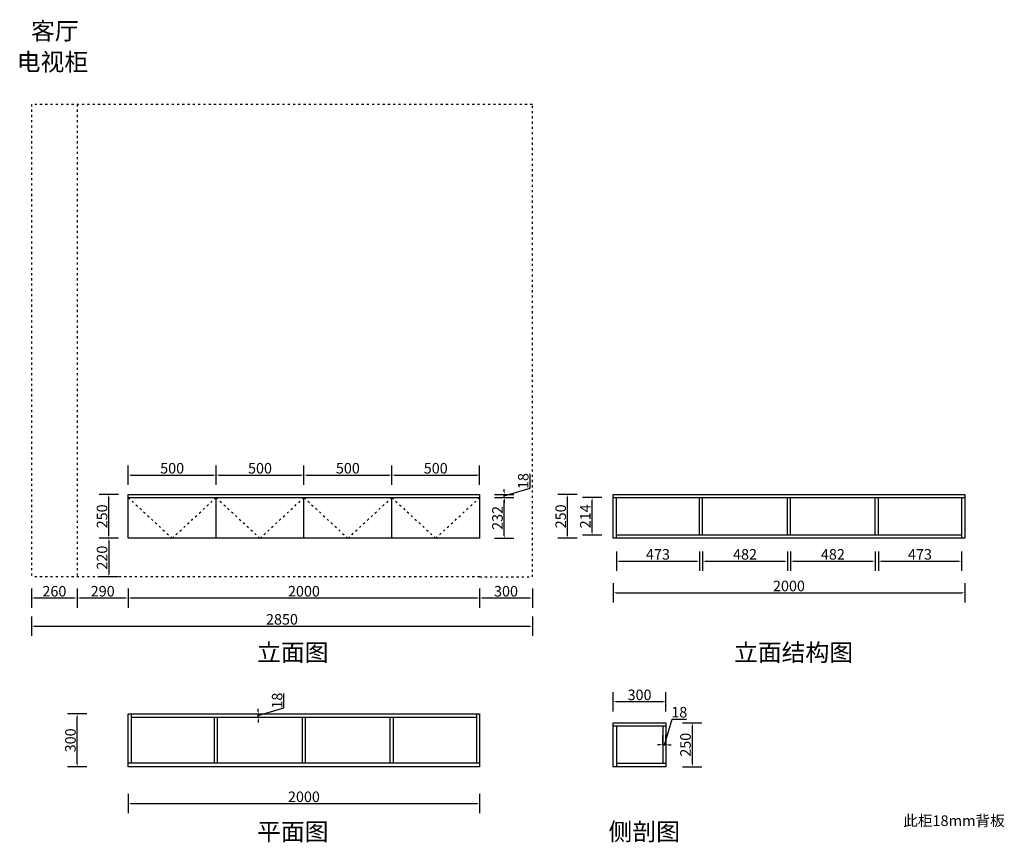
# Model space of a CAD drawing. Units: millimetres. Extents: x 238903 to 244506, y -669240 to -664558.
import ezdxf
from ezdxf.enums import TextEntityAlignment as Align

# ---------------------------------------------------------------- set-up
doc = ezdxf.new("R2010")
doc.units = ezdxf.units.MM
doc.linetypes.add('$0$ACAD_ISO03W100', pattern=[30, 12, -18])
doc.layers.add('01', color=7, linetype='Continuous')
doc.styles.get("Standard").update_dxf_attribs({"font": 'txt', "bigfont": 'gbcbig.shx'})
doc.styles.add('三维家文字', font='SimSun', dxfattribs={"height": 50})
doc.dimstyles.new('唐义礼', dxfattribs={"dimtxt": 60, "dimasz": 15, "dimexe": 55, "dimexo": 55, "dimgap": 1, "dimtad": 1, "dimdec": 0, "dimtxsty": 'Standard', "dimcen": 10, "dimclrd": 6, "dimclre": 6, "dimadec": 0, "dimazin": 0, "dimtfac": 1, "dimtdec": 0, "dimtmove": 1, "dimatfit": 3, "dimfxl": 55, "dimfxlon": 1, "dimarcsym": 0})

# ---------------------------------------------------------------- blocks, each defined once
blk = doc.blocks.new('*D3')
at = {"layer": '01', "color": 6, "lineweight": -2, "transparency": 16777216}
for p, q in [((239465, -667260), (239355, -667260)), ((239410, -667495), (239410, -667275)), ((239465, -667510), (239355, -667510))]:
    blk.add_line(p, q, dxfattribs=at)
at = {"layer": '01', "color": 6, "transparency": 16777216}
for points in [[(239407.5, -667275), (239412.5, -667275), (239410, -667260)], [(239407.5, -667495), (239412.5, -667495), (239410, -667510)]]:
    blk.add_solid(points, dxfattribs=at)
at = {"layer": 'Defpoints', "color": 0, "transparency": 16777216}
for p in [(239410, -667260), (239520, -667260), (239520, -667510)]:
    blk.add_point(p, dxfattribs=at)
at = {"layer": '01', "color": 0, "transparency": 16777216, "insert": (239379, -667385), "char_height": 60, "attachment_point": 5, "rotation": 90}
blk.add_mtext('250', dxfattribs=at)
blk = doc.blocks.new('*D4')
at = {"layer": '01', "color": 6, "lineweight": -2, "transparency": 16777216}
for p, q in [((238970, -667955), (238970, -668065)), ((241820, -667955), (241820, -668065)), ((238985, -668010), (241805, -668010))]:
    blk.add_line(p, q, dxfattribs=at)
at = {"layer": '01', "color": 6, "transparency": 16777216}
for points in [[(238985, -668007.5), (238985, -668012.5), (238970, -668010)], [(241805, -668007.5), (241805, -668012.5), (241820, -668010)]]:
    blk.add_solid(points, dxfattribs=at)
at = {"layer": 'Defpoints', "color": 0, "transparency": 16777216}
for p in [(238970, -667730), (241820, -667730), (241820, -668010)]:
    blk.add_point(p, dxfattribs=at)
at = {"layer": '01', "color": 0, "transparency": 16777216, "insert": (240395, -667979), "char_height": 60, "attachment_point": 5}
blk.add_mtext('2850', dxfattribs=at)
blk = doc.blocks.new('*D5')
at = {"layer": '01', "color": 6, "lineweight": -2, "transparency": 16777216}
for p, q in [((239465, -667510), (239355, -667510)), ((239410, -667525), (239410, -667715)), ((239465, -667730), (239355, -667730))]:
    blk.add_line(p, q, dxfattribs=at)
at = {"layer": '01', "color": 6, "transparency": 16777216}
for points in [[(239407.5, -667525), (239412.5, -667525), (239410, -667510)], [(239407.5, -667715), (239412.5, -667715), (239410, -667730)]]:
    blk.add_solid(points, dxfattribs=at)
at = {"layer": 'Defpoints', "color": 0, "transparency": 16777216}
for p in [(239520, -667510), (239410, -667730), (239520, -667730)]:
    blk.add_point(p, dxfattribs=at)
at = {"layer": '01', "color": 0, "transparency": 16777216, "insert": (239379, -667620), "char_height": 60, "attachment_point": 5, "rotation": 90}
blk.add_mtext('220', dxfattribs=at)
blk = doc.blocks.new('*D6')
at = {"layer": '01', "color": 6, "lineweight": -2, "transparency": 16777216}
for p, q in [((241520, -667795), (241520, -667905)), ((241820, -667795), (241820, -667905)), ((241805, -667850), (241535, -667850))]:
    blk.add_line(p, q, dxfattribs=at)
at = {"layer": '01', "color": 6, "transparency": 16777216}
for points in [[(241535, -667847.5), (241535, -667852.5), (241520, -667850)], [(241805, -667847.5), (241805, -667852.5), (241820, -667850)]]:
    blk.add_solid(points, dxfattribs=at)
at = {"layer": 'Defpoints', "color": 0, "transparency": 16777216}
for p in [(241520, -667510), (241820, -667730), (241520, -667850)]:
    blk.add_point(p, dxfattribs=at)
at = {"layer": '01', "color": 0, "transparency": 16777216, "insert": (241670, -667819), "char_height": 60, "attachment_point": 5}
blk.add_mtext('300', dxfattribs=at)
blk = doc.blocks.new('*D7')
at = {"layer": '01', "color": 6, "lineweight": -2, "transparency": 16777216}
for p, q in [((239520, -667795), (239520, -667905)), ((241520, -667795), (241520, -667905)), ((241505, -667850), (239535, -667850))]:
    blk.add_line(p, q, dxfattribs=at)
at = {"layer": '01', "color": 6, "transparency": 16777216}
for points in [[(239535, -667847.5), (239535, -667852.5), (239520, -667850)], [(241505, -667847.5), (241505, -667852.5), (241520, -667850)]]:
    blk.add_solid(points, dxfattribs=at)
at = {"layer": 'Defpoints', "color": 0, "transparency": 16777216}
for p in [(239520, -667510), (241520, -667510), (239520, -667850)]:
    blk.add_point(p, dxfattribs=at)
at = {"layer": '01', "color": 0, "transparency": 16777216, "insert": (240520, -667819), "char_height": 60, "attachment_point": 5}
blk.add_mtext('2000', dxfattribs=at)
blk = doc.blocks.new('*D8')
at = {"layer": '01', "color": 6, "lineweight": -2, "transparency": 16777216}
for p, q in [((239230, -667795), (239230, -667905)), ((239520, -667795), (239520, -667905)), ((239505, -667850), (239245, -667850))]:
    blk.add_line(p, q, dxfattribs=at)
at = {"layer": '01', "color": 6, "transparency": 16777216}
for points in [[(239245, -667847.5), (239245, -667852.5), (239230, -667850)], [(239505, -667847.5), (239505, -667852.5), (239520, -667850)]]:
    blk.add_solid(points, dxfattribs=at)
at = {"layer": 'Defpoints', "color": 0, "transparency": 16777216}
for p in [(239520, -667510), (239230, -667730), (239230, -667850)]:
    blk.add_point(p, dxfattribs=at)
at = {"layer": '01', "color": 0, "transparency": 16777216, "insert": (239375, -667819), "char_height": 60, "attachment_point": 5}
blk.add_mtext('290', dxfattribs=at)
blk = doc.blocks.new('*D9')
at = {"layer": '01', "color": 6, "lineweight": -2, "transparency": 16777216}
for p, q in [((238970, -667795), (238970, -667905)), ((239230, -667795), (239230, -667905)), ((239215, -667850), (238985, -667850))]:
    blk.add_line(p, q, dxfattribs=at)
at = {"layer": '01', "color": 6, "transparency": 16777216}
for points in [[(238985, -667847.5), (238985, -667852.5), (238970, -667850)], [(239215, -667847.5), (239215, -667852.5), (239230, -667850)]]:
    blk.add_solid(points, dxfattribs=at)
at = {"layer": 'Defpoints', "color": 0, "transparency": 16777216}
for p in [(238970, -667730), (239230, -667730), (238970, -667850)]:
    blk.add_point(p, dxfattribs=at)
at = {"layer": '01', "color": 0, "transparency": 16777216, "insert": (239100, -667819), "char_height": 60, "attachment_point": 5}
blk.add_mtext('260', dxfattribs=at)
blk = doc.blocks.new('*D10')
at = {"layer": '01', "color": 6, "lineweight": -2, "transparency": 16777216}
for p, q in [((239520, -667205), (239520, -667095)), ((240020, -667205), (240020, -667095)), ((239535, -667150), (240005, -667150))]:
    blk.add_line(p, q, dxfattribs=at)
at = {"layer": '01', "color": 6, "transparency": 16777216}
for points in [[(239535, -667147.5), (239535, -667152.5), (239520, -667150)], [(240005, -667147.5), (240005, -667152.5), (240020, -667150)]]:
    blk.add_solid(points, dxfattribs=at)
at = {"layer": 'Defpoints', "color": 0, "transparency": 16777216}
for p in [(240020, -667150), (239520, -667278), (240020, -667278)]:
    blk.add_point(p, dxfattribs=at)
at = {"layer": '01', "color": 0, "transparency": 16777216, "insert": (239770, -667119), "char_height": 60, "attachment_point": 5}
blk.add_mtext('500', dxfattribs=at)
blk = doc.blocks.new('*D11')
at = {"layer": '01', "color": 6, "lineweight": -2, "transparency": 16777216}
for p, q in [((240020, -667205), (240020, -667095)), ((240520, -667205), (240520, -667095)), ((240035, -667150), (240505, -667150))]:
    blk.add_line(p, q, dxfattribs=at)
at = {"layer": '01', "color": 6, "transparency": 16777216}
for points in [[(240035, -667147.5), (240035, -667152.5), (240020, -667150)], [(240505, -667147.5), (240505, -667152.5), (240520, -667150)]]:
    blk.add_solid(points, dxfattribs=at)
at = {"layer": 'Defpoints', "color": 0, "transparency": 16777216}
for p in [(240520, -667150), (240020, -667278), (240520, -667278)]:
    blk.add_point(p, dxfattribs=at)
at = {"layer": '01', "color": 0, "transparency": 16777216, "insert": (240270, -667119), "char_height": 60, "attachment_point": 5}
blk.add_mtext('500', dxfattribs=at)
blk = doc.blocks.new('*D12')
at = {"layer": '01', "color": 6, "lineweight": -2, "transparency": 16777216}
for p, q in [((240520, -667205), (240520, -667095)), ((241020, -667205), (241020, -667095)), ((240535, -667150), (241005, -667150))]:
    blk.add_line(p, q, dxfattribs=at)
at = {"layer": '01', "color": 6, "transparency": 16777216}
for points in [[(240535, -667147.5), (240535, -667152.5), (240520, -667150)], [(241005, -667147.5), (241005, -667152.5), (241020, -667150)]]:
    blk.add_solid(points, dxfattribs=at)
at = {"layer": 'Defpoints', "color": 0, "transparency": 16777216}
for p in [(241020, -667150), (240520, -667278), (241020, -667278)]:
    blk.add_point(p, dxfattribs=at)
at = {"layer": '01', "color": 0, "transparency": 16777216, "insert": (240770, -667119), "char_height": 60, "attachment_point": 5}
blk.add_mtext('500', dxfattribs=at)
blk = doc.blocks.new('*D13')
at = {"layer": '01', "color": 6, "lineweight": -2, "transparency": 16777216}
for p, q in [((241020, -667205), (241020, -667095)), ((241520, -667205), (241520, -667095)), ((241035, -667150), (241505, -667150))]:
    blk.add_line(p, q, dxfattribs=at)
at = {"layer": '01', "color": 6, "transparency": 16777216}
for points in [[(241035, -667147.5), (241035, -667152.5), (241020, -667150)], [(241505, -667147.5), (241505, -667152.5), (241520, -667150)]]:
    blk.add_solid(points, dxfattribs=at)
at = {"layer": 'Defpoints', "color": 0, "transparency": 16777216}
for p in [(241520, -667150), (241020, -667278), (241520, -667278)]:
    blk.add_point(p, dxfattribs=at)
at = {"layer": '01', "color": 0, "transparency": 16777216, "insert": (241270, -667119), "char_height": 60, "attachment_point": 5}
blk.add_mtext('500', dxfattribs=at)
blk = doc.blocks.new('*D14')
at = {"layer": '01', "color": 6, "lineweight": -2, "transparency": 16777216}
for p, q in [((241605, -667278), (241715, -667278)), ((241660, -667495), (241660, -667293)), ((241605, -667510), (241715, -667510))]:
    blk.add_line(p, q, dxfattribs=at)
at = {"layer": '01', "color": 6, "transparency": 16777216}
for points in [[(241657.5, -667293), (241662.5, -667293), (241660, -667278)], [(241657.5, -667495), (241662.5, -667495), (241660, -667510)]]:
    blk.add_solid(points, dxfattribs=at)
at = {"layer": 'Defpoints', "color": 0, "transparency": 16777216}
for p in [(241520, -667278), (241660, -667278), (241520, -667510)]:
    blk.add_point(p, dxfattribs=at)
at = {"layer": '01', "color": 0, "transparency": 16777216, "insert": (241629, -667394), "char_height": 60, "attachment_point": 5, "rotation": 90}
blk.add_mtext('232', dxfattribs=at)
blk = doc.blocks.new('*D15')
at = {"layer": '01', "color": 6, "lineweight": -2, "transparency": 16777216}
for p, q in [((241806.5, -667225.05), (241806.5, -667143.05)), ((241660, -667269), (241806.5, -667225.05)), ((241660, -667245), (241660, -667230)), ((241605, -667260), (241715, -667260)), ((241605, -667278), (241715, -667278)), ((241660, -667278), (241660, -667260)), ((241660, -667278), (241660, -667260)), ((241660, -667293), (241660, -667308))]:
    blk.add_line(p, q, dxfattribs=at)
at = {"layer": '01', "color": 6, "transparency": 16777216}
for points in [[(241657.5, -667245), (241662.5, -667245), (241660, -667260)], [(241657.5, -667293), (241662.5, -667293), (241660, -667278)]]:
    blk.add_solid(points, dxfattribs=at)
at = {"layer": 'Defpoints', "color": 0, "transparency": 16777216}
for p in [(241520, -667260), (241520, -667278), (241660, -667260)]:
    blk.add_point(p, dxfattribs=at)
at = {"layer": '01', "color": 0, "transparency": 16777216, "insert": (241775.5, -667184.05), "char_height": 60, "attachment_point": 5, "rotation": 90}
blk.add_mtext('18', dxfattribs=at)
blk = doc.blocks.new('*D16')
at = {"layer": '01', "color": 6, "lineweight": -2, "transparency": 16777216}
for p, q in [((242298, -667585), (242298, -667695)), ((242771, -667585), (242771, -667695)), ((242313, -667640), (242756, -667640))]:
    blk.add_line(p, q, dxfattribs=at)
at = {"layer": '01', "color": 6, "transparency": 16777216}
for points in [[(242313, -667637.5), (242313, -667642.5), (242298, -667640)], [(242756, -667637.5), (242756, -667642.5), (242771, -667640)]]:
    blk.add_solid(points, dxfattribs=at)
at = {"layer": 'Defpoints', "color": 0, "transparency": 16777216}
for p in [(242298, -667491.7), (242771, -667491.7), (242771, -667640)]:
    blk.add_point(p, dxfattribs=at)
at = {"layer": '01', "color": 0, "transparency": 16777216, "insert": (242534.5, -667609), "char_height": 60, "attachment_point": 5}
blk.add_mtext('473', dxfattribs=at)
blk = doc.blocks.new('*D17')
at = {"layer": '01', "color": 6, "lineweight": -2, "transparency": 16777216}
for p, q in [((242789, -667585), (242789, -667695)), ((243271, -667585), (243271, -667695)), ((242804, -667640), (243256, -667640))]:
    blk.add_line(p, q, dxfattribs=at)
at = {"layer": '01', "color": 6, "transparency": 16777216}
for points in [[(242804, -667637.5), (242804, -667642.5), (242789, -667640)], [(243256, -667637.5), (243256, -667642.5), (243271, -667640)]]:
    blk.add_solid(points, dxfattribs=at)
at = {"layer": 'Defpoints', "color": 0, "transparency": 16777216}
for p in [(242789, -667492), (243271, -667492), (243271, -667640)]:
    blk.add_point(p, dxfattribs=at)
at = {"layer": '01', "color": 0, "transparency": 16777216, "insert": (243030, -667609), "char_height": 60, "attachment_point": 5}
blk.add_mtext('482', dxfattribs=at)
blk = doc.blocks.new('*D18')
at = {"layer": '01', "color": 6, "lineweight": -2, "transparency": 16777216}
for p, q in [((243289, -667585), (243289, -667695)), ((243771, -667585), (243771, -667695)), ((243304, -667640), (243756, -667640))]:
    blk.add_line(p, q, dxfattribs=at)
at = {"layer": '01', "color": 6, "transparency": 16777216}
for points in [[(243304, -667637.5), (243304, -667642.5), (243289, -667640)], [(243756, -667637.5), (243756, -667642.5), (243771, -667640)]]:
    blk.add_solid(points, dxfattribs=at)
at = {"layer": 'Defpoints', "color": 0, "transparency": 16777216}
for p in [(243289, -667492), (243771, -667492), (243771, -667640)]:
    blk.add_point(p, dxfattribs=at)
at = {"layer": '01', "color": 0, "transparency": 16777216, "insert": (243530, -667609), "char_height": 60, "attachment_point": 5}
blk.add_mtext('482', dxfattribs=at)
blk = doc.blocks.new('*D19')
at = {"layer": '01', "color": 6, "lineweight": -2, "transparency": 16777216}
for p, q in [((243789, -667585), (243789, -667695)), ((244262, -667585), (244262, -667695)), ((243804, -667640), (244247, -667640))]:
    blk.add_line(p, q, dxfattribs=at)
at = {"layer": '01', "color": 6, "transparency": 16777216}
for points in [[(243804, -667637.5), (243804, -667642.5), (243789, -667640)], [(244247, -667637.5), (244247, -667642.5), (244262, -667640)]]:
    blk.add_solid(points, dxfattribs=at)
at = {"layer": 'Defpoints', "color": 0, "transparency": 16777216}
for p in [(243789, -667492), (244262, -667492), (244262, -667640)]:
    blk.add_point(p, dxfattribs=at)
at = {"layer": '01', "color": 0, "transparency": 16777216, "insert": (244025.5, -667609), "char_height": 60, "attachment_point": 5}
blk.add_mtext('473', dxfattribs=at)
blk = doc.blocks.new('*D20')
at = {"layer": '01', "color": 6, "lineweight": -2, "transparency": 16777216}
for p, q in [((242215, -667278), (242105, -667278)), ((242160, -667477), (242160, -667293)), ((242215, -667492), (242105, -667492))]:
    blk.add_line(p, q, dxfattribs=at)
at = {"layer": '01', "color": 6, "transparency": 16777216}
for points in [[(242157.5, -667293), (242162.5, -667293), (242160, -667278)], [(242157.5, -667477), (242162.5, -667477), (242160, -667492)]]:
    blk.add_solid(points, dxfattribs=at)
at = {"layer": 'Defpoints', "color": 0, "transparency": 16777216}
for p in [(242160, -667278), (242298, -667278), (242298, -667492)]:
    blk.add_point(p, dxfattribs=at)
at = {"layer": '01', "color": 0, "transparency": 16777216, "insert": (242129, -667385), "char_height": 60, "attachment_point": 5, "rotation": 90}
blk.add_mtext('214', dxfattribs=at)
blk = doc.blocks.new('*D21')
at = {"layer": '01', "color": 6, "lineweight": -2, "transparency": 16777216}
for p, q in [((242075, -667260), (241965, -667260)), ((242020, -667495), (242020, -667275)), ((242075, -667510), (241965, -667510))]:
    blk.add_line(p, q, dxfattribs=at)
at = {"layer": '01', "color": 6, "transparency": 16777216}
for points in [[(242017.5, -667275), (242022.5, -667275), (242020, -667260)], [(242017.5, -667495), (242022.5, -667495), (242020, -667510)]]:
    blk.add_solid(points, dxfattribs=at)
at = {"layer": 'Defpoints', "color": 0, "transparency": 16777216}
for p in [(242020, -667260), (242280, -667260), (242280, -667510)]:
    blk.add_point(p, dxfattribs=at)
at = {"layer": '01', "color": 0, "transparency": 16777216, "insert": (241989, -667385), "char_height": 60, "attachment_point": 5, "rotation": 90}
blk.add_mtext('250', dxfattribs=at)
blk = doc.blocks.new('*D22')
at = {"layer": '01', "color": 6, "lineweight": -2, "transparency": 16777216}
for p, q in [((242280, -667765), (242280, -667875)), ((244280, -667765), (244280, -667875)), ((242295, -667820), (244265, -667820))]:
    blk.add_line(p, q, dxfattribs=at)
at = {"layer": '01', "color": 6, "transparency": 16777216}
for points in [[(242295, -667817.5), (242295, -667822.5), (242280, -667820)], [(244265, -667817.5), (244265, -667822.5), (244280, -667820)]]:
    blk.add_solid(points, dxfattribs=at)
at = {"layer": 'Defpoints', "color": 0, "transparency": 16777216}
for p in [(242280, -667510), (244280, -667510), (244280, -667820)]:
    blk.add_point(p, dxfattribs=at)
at = {"layer": '01', "color": 0, "transparency": 16777216, "insert": (243280, -667789), "char_height": 60, "attachment_point": 5}
blk.add_mtext('2000', dxfattribs=at)
blk = doc.blocks.new('*D23')
at = {"layer": '01', "color": 6, "lineweight": -2, "transparency": 16777216}
for p, q in [((239520, -668965), (239520, -669075)), ((241520, -668965), (241520, -669075)), ((239535, -669020), (241505, -669020))]:
    blk.add_line(p, q, dxfattribs=at)
at = {"layer": '01', "color": 6, "transparency": 16777216}
for points in [[(239535, -669017.5), (239535, -669022.5), (239520, -669020)], [(241505, -669017.5), (241505, -669022.5), (241520, -669020)]]:
    blk.add_solid(points, dxfattribs=at)
at = {"layer": 'Defpoints', "color": 0, "transparency": 16777216}
for p in [(239520, -668810), (241520, -668810), (241520, -669020)]:
    blk.add_point(p, dxfattribs=at)
at = {"layer": '01', "color": 0, "transparency": 16777216, "insert": (240520, -668989), "char_height": 60, "attachment_point": 5}
blk.add_mtext('2000', dxfattribs=at)
blk = doc.blocks.new('*D24')
at = {"layer": '01', "color": 6, "lineweight": -2, "transparency": 16777216}
for p, q in [((239285, -668510), (239175, -668510)), ((239230, -668795), (239230, -668525)), ((239285, -668810), (239175, -668810))]:
    blk.add_line(p, q, dxfattribs=at)
at = {"layer": '01', "color": 6, "transparency": 16777216}
for points in [[(239227.5, -668525), (239232.5, -668525), (239230, -668510)], [(239227.5, -668795), (239232.5, -668795), (239230, -668810)]]:
    blk.add_solid(points, dxfattribs=at)
at = {"layer": 'Defpoints', "color": 0, "transparency": 16777216}
for p in [(239230, -668510), (239520, -668510), (239520, -668810)]:
    blk.add_point(p, dxfattribs=at)
at = {"layer": '01', "color": 0, "transparency": 16777216, "insert": (239199, -668660), "char_height": 60, "attachment_point": 5, "rotation": 90}
blk.add_mtext('300', dxfattribs=at)
blk = doc.blocks.new('*D25')
at = {"layer": '01', "color": 6, "lineweight": -2, "transparency": 16777216}
for p, q in [((240406.5, -668475.05), (240406.5, -668393.05)), ((240260, -668519), (240406.5, -668475.05)), ((240260, -668495), (240260, -668480)), ((240205, -668510), (240315, -668510)), ((240205, -668528), (240315, -668528)), ((240260, -668528), (240260, -668510)), ((240260, -668528), (240260, -668510)), ((240260, -668543), (240260, -668558))]:
    blk.add_line(p, q, dxfattribs=at)
at = {"layer": '01', "color": 6, "transparency": 16777216}
for points in [[(240257.5, -668495), (240262.5, -668495), (240260, -668510)], [(240257.5, -668543), (240262.5, -668543), (240260, -668528)]]:
    blk.add_solid(points, dxfattribs=at)
at = {"layer": 'Defpoints', "color": 0, "transparency": 16777216}
for p in [(239538, -668510), (239538, -668528), (240260, -668510)]:
    blk.add_point(p, dxfattribs=at)
at = {"layer": '01', "color": 0, "transparency": 16777216, "insert": (240375.5, -668434.05), "char_height": 60, "attachment_point": 5, "rotation": 90}
blk.add_mtext('18', dxfattribs=at)
blk = doc.blocks.new('*D26')
at = {"layer": '01', "color": 6, "lineweight": -2, "transparency": 16777216}
for p, q in [((242571, -668685), (242614.95, -668538.5)), ((242614.95, -668538.5), (242696.95, -668538.5)), ((242562, -668685), (242562, -668630)), ((242580, -668685), (242580, -668630)), ((242547, -668685), (242532, -668685)), ((242562, -668685), (242580, -668685)), ((242562, -668685), (242580, -668685)), ((242595, -668685), (242610, -668685))]:
    blk.add_line(p, q, dxfattribs=at)
at = {"layer": '01', "color": 6, "transparency": 16777216}
for points in [[(242547, -668682.5), (242547, -668687.5), (242562, -668685)], [(242595, -668682.5), (242595, -668687.5), (242580, -668685)]]:
    blk.add_solid(points, dxfattribs=at)
at = {"layer": 'Defpoints', "color": 0, "transparency": 16777216}
for p in [(242562, -668685), (242580, -668685), (242580, -668685)]:
    blk.add_point(p, dxfattribs=at)
at = {"layer": '01', "color": 0, "transparency": 16777216, "insert": (242655.95, -668507.5), "char_height": 60, "attachment_point": 5}
blk.add_mtext('18', dxfattribs=at)
blk = doc.blocks.new('*D27')
at = {"layer": '01', "color": 6, "lineweight": -2, "transparency": 16777216}
for p, q in [((242280, -668495), (242280, -668385)), ((242580, -668495), (242580, -668385)), ((242565, -668440), (242295, -668440))]:
    blk.add_line(p, q, dxfattribs=at)
at = {"layer": '01', "color": 6, "transparency": 16777216}
for points in [[(242295, -668437.5), (242295, -668442.5), (242280, -668440)], [(242565, -668437.5), (242565, -668442.5), (242580, -668440)]]:
    blk.add_solid(points, dxfattribs=at)
at = {"layer": 'Defpoints', "color": 0, "transparency": 16777216}
for p in [(242280, -668440), (242280, -668560), (242580, -668560)]:
    blk.add_point(p, dxfattribs=at)
at = {"layer": '01', "color": 0, "transparency": 16777216, "insert": (242430, -668409), "char_height": 60, "attachment_point": 5}
blk.add_mtext('300', dxfattribs=at)
blk = doc.blocks.new('*D28')
at = {"layer": '01', "color": 6, "lineweight": -2, "transparency": 16777216}
for p, q in [((242675, -668560), (242785, -668560)), ((242730, -668575), (242730, -668795)), ((242675, -668810), (242785, -668810))]:
    blk.add_line(p, q, dxfattribs=at)
at = {"layer": '01', "color": 6, "transparency": 16777216}
for points in [[(242727.5, -668575), (242732.5, -668575), (242730, -668560)], [(242727.5, -668795), (242732.5, -668795), (242730, -668810)]]:
    blk.add_solid(points, dxfattribs=at)
at = {"layer": 'Defpoints', "color": 0, "transparency": 16777216}
for p in [(242580, -668560), (242580, -668810), (242730, -668810)]:
    blk.add_point(p, dxfattribs=at)
at = {"layer": '01', "color": 0, "transparency": 16777216, "insert": (242699, -668685), "char_height": 60, "attachment_point": 5, "rotation": 90}
blk.add_mtext('250', dxfattribs=at)

msp = doc.modelspace()

# ---------------------------------------------------------------- linework, layer by layer
at = {"layer": '01', "color": 8, "linetype": '$0$ACAD_ISO03W100'}
for p, q in [((241820, -665040), (238970, -665040)), ((238970, -665040), (238970, -667730)), ((239230, -665040), (239230, -667730)), ((241820, -667730), (241820, -665040)), ((241520, -667730), (238970, -667730)), ((241520, -667730), (241820, -667730))]:
    msp.add_line(p, q, dxfattribs=at)
at = {"layer": '01'}
for p, q in [((239520, -667510), (239520, -667260)), ((239520, -667260), (241520, -667260)), ((239520, -667278), (241520, -667278)), ((240020, -667510), (240020, -667278)), ((240520, -667510), (240520, -667278)), ((241020, -667510), (241020, -667278)), ((241520, -667260), (241520, -667510)), ((242280, -667510), (242280, -667260)), ((242280, -667260), (244280, -667260)), ((242280, -667278), (244280, -667278)), ((242298, -667510), (242298, -667278)), ((242771, -667492), (242771, -667278)), ((242789, -667492), (242789, -667278)), ((243271, -667492), (243271, -667278)), ((243289, -667492), (243289, -667278)), ((243771, -667492), (243771, -667278)), ((243789, -667492), (243789, -667278)), ((244262, -667278), (244262, -667510)), ((244280, -667260), (244280, -667510)), ((241520, -667510), (239520, -667510)), ((244280, -667510), (242280, -667510)), ((244262, -667492), (242298, -667492)), ((239520, -668510), (241520, -668510)), ((239520, -668810), (239520, -668510)), ((239538, -668790), (239538, -668510)), ((239538, -668528), (241502, -668528)), ((240011, -668790), (240011, -668528)), ((240029, -668790), (240029, -668528)), ((240511, -668790), (240511, -668528)), ((240529, -668790), (240529, -668528)), ((241011, -668790), (241011, -668528)), ((241029, -668790), (241029, -668528)), ((241502, -668510), (241502, -668790)), ((241520, -668510), (241520, -668810)), ((242280, -668810), (242280, -668560)), ((242280, -668560), (242580, -668560)), ((242280, -668578), (242580, -668578)), ((242300, -668810), (242300, -668578)), ((242562, -668578), (242562, -668792)), ((242580, -668560), (242580, -668810)), ((241520, -668790), (239520, -668790)), ((241520, -668810), (239520, -668810)), ((242580, -668810), (242280, -668810)), ((242580, -668792), (242300, -668792))]:
    msp.add_line(p, q, dxfattribs=at)
at = {"layer": '01', "color": 8, "linetype": '$0$ACAD_ISO03W100'}
for points in [[(239520, -667278), (239770, -667510), (240020, -667278)], [(240020, -667278), (240270, -667510), (240520, -667278)], [(240520, -667278), (240770, -667510), (241020, -667278)], [(241020, -667278), (241270, -667510), (241520, -667278)]]:
    msp.add_lwpolyline(points, dxfattribs=at)

# ---------------------------------------------------------------- texts
at = {"color": 1, "ltscale": 50, "style": '三维家文字'}
for s, p in [('客厅', (239102.6, -664622.3)), ('电视柜', (239088.8, -664798.4)), ('立面图', (240456.4, -668159.7)), ('立面结构图', (243306.4, -668159.7)), ('平面图', (240456.4, -669179.7)), ('侧剖图', (242456.4, -669179.7))]:
    msp.add_text(s, height=99.37, dxfattribs=at).set_placement(p, align=Align.MIDDLE_CENTER)
at = {"color": 0, "linetype": 'ByBlock', "lineweight": -3, "insert": (243930.5, -669086.8), "char_height": 60.786, "width": 1023.75, "attachment_point": 1}
msp.add_mtext('{\\fSimSun|b0|i0|c134|p54;此柜18mm背板}', dxfattribs=at)

# ---------------------------------------------------------------- dimensions: what is measured, and where the dimension line sits
at = {"layer": '01'}
for base, p1, p2, picture, middle in [((240020, -667150), (239520, -667278), (240020, -667278), '*D10', (239770, -667119)), ((240520, -667150), (240020, -667278), (240520, -667278), '*D11', (240270, -667119)), ((241020, -667150), (240520, -667278), (241020, -667278), '*D12', (240770, -667119)), ((241520, -667150), (241020, -667278), (241520, -667278), '*D13', (241270, -667119)), ((239230, -667850), (239520, -667510), (239230, -667730), '*D8', (239375, -667819)), ((239520, -667850), (241520, -667510), (239520, -667510), '*D7', (240520, -667819)), ((241520, -667850), (241820, -667730), (241520, -667510), '*D6', (241670, -667819)), ((244280, -667820), (242280, -667510), (244280, -667510), '*D22', (243280, -667789)), ((242771, -667640), (242298, -667491.7), (242771, -667491.7), '*D16', (242534.5, -667609)), ((243271, -667640), (242789, -667492), (243271, -667492), '*D17', (243030, -667609)), ((243771, -667640), (243289, -667492), (243771, -667492), '*D18', (243530, -667609)), ((244262, -667640), (243789, -667492), (244262, -667492), '*D19', (244025.5, -667609)), ((241820, -668010), (238970, -667730), (241820, -667730), '*D4', (240395, -667979)), ((238970, -667850), (239230, -667730), (238970, -667730), '*D9', (239100, -667819)), ((242280, -668440), (242580, -668560), (242280, -668560), '*D27', (242430, -668409)), ((242580, -668685), (242562, -668685), (242580, -668685), '*D26', (242616, -668507.5)), ((241520, -669020), (239520, -668810), (241520, -668810), '*D23', (240520, -668989))]:
    dim = msp.add_linear_dim(base=base, p1=p1, p2=p2, dimstyle='唐义礼', dxfattribs=at)
    dim.commit()
    dim.dimension.update_dxf_attribs({"geometry": picture, "text_midpoint": middle})
for base, p1, p2, picture, middle in [((241660, -667260), (241520, -667278), (241520, -667260), '*D15', (241775.5, -667224.1)), ((239410, -667260), (239520, -667510), (239520, -667260), '*D3', (239379, -667385)), ((241660, -667278), (241520, -667510), (241520, -667278), '*D14', (241629, -667394)), ((242020, -667260), (242280, -667510), (242280, -667260), '*D21', (241989, -667385)), ((242160, -667278), (242298, -667492), (242298, -667278), '*D20', (242129, -667385)), ((239410, -667730), (239520, -667510), (239520, -667730), '*D5', (239379, -667620)), ((240260, -668510), (239538, -668528), (239538, -668510), '*D25', (240375.5, -668474.1)), ((239230, -668510), (239520, -668810), (239520, -668510), '*D24', (239199, -668660)), ((242730, -668810), (242580, -668560), (242580, -668810), '*D28', (242699, -668685))]:
    dim = msp.add_linear_dim(base=base, p1=p1, p2=p2, angle=90, dimstyle='唐义礼', dxfattribs=at)
    dim.commit()
    dim.dimension.update_dxf_attribs({"geometry": picture, "text_midpoint": middle})

doc.saveas('drawing.dxf')
